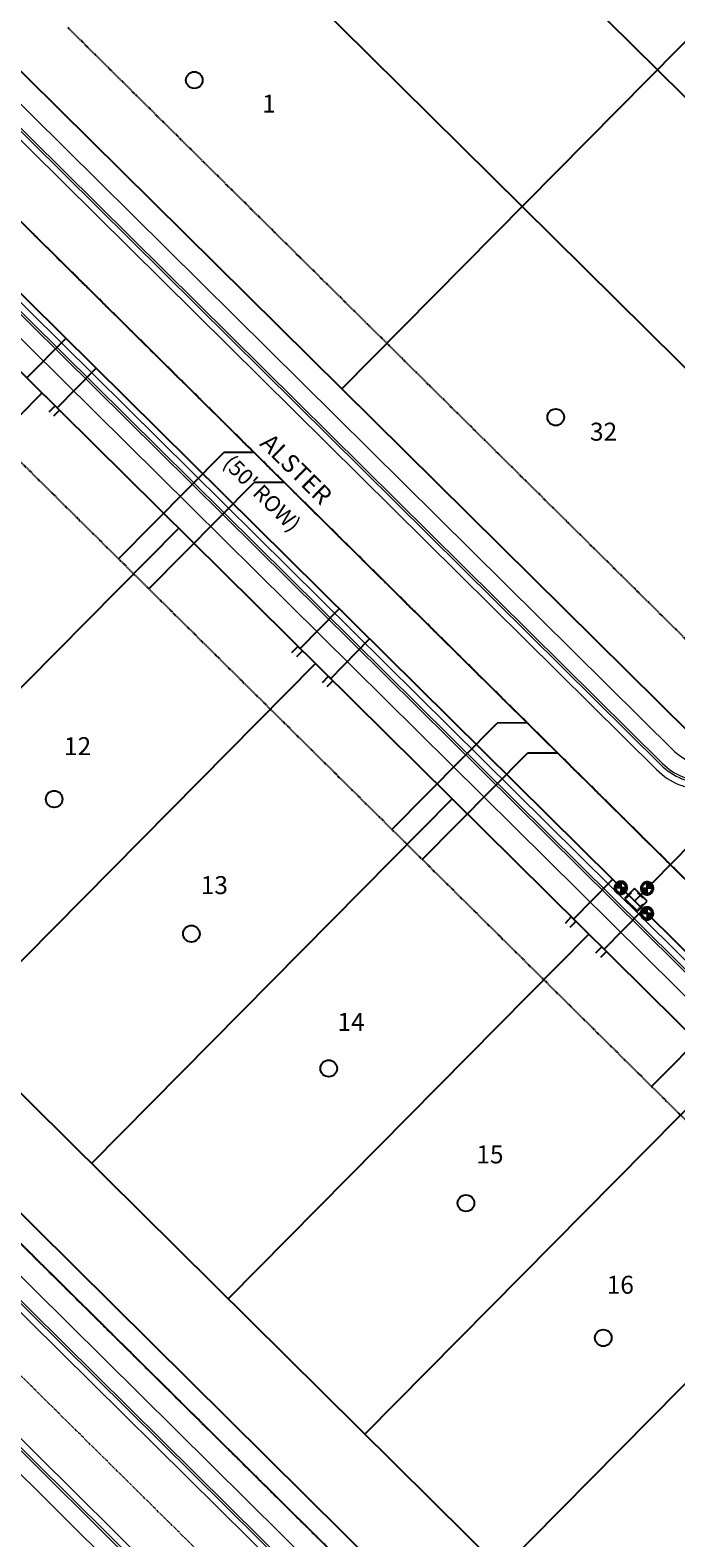
# Model space of a CAD drawing. Extents: x 2259917 to 2263397, y 13821950 to 13831317.
# Drawn here: x 2260468 to 2260619, y 13823509 to 13823862 of the extents above; entities that cross this region are included whole.
import ezdxf
from ezdxf.enums import TextEntityAlignment as Align

# ---------------------------------------------------------------- set-up
doc = ezdxf.new("R2010")
doc.units = 0
doc.header["$MEASUREMENT"] = 0
for name, pattern in [('ASGR001 Base$0$CENTER2', [1.125, 0.75, -0.125, 0.125, -0.125]), ('ASGR001 Base$0$HIDDEN2', [0.1875, 0.125, -0.0625]), ('PHANTOM2', [1.25, 0.625, -0.125, 0.125, -0.125, 0.125, -0.125])]:
    doc.linetypes.add(name, pattern=pattern)
for name, color, linetype, lineweight in [('ASGR001 Base$0$C-ORION-LNWRK-DWELLING', 253, 'Continuous', 0), ('ASGR001 Base$0$U1-C-ROAD-BOC', 253, 'Continuous', 0), ('ASGR001 Base$0$U1-C-ROAD-FOC', 253, 'Continuous', 0), ('ASGR001 Base$0$U1-C-ROAD-GUT', 253, 'Continuous', 0), ('ASGR001 Base$0$U1-C-ROAD-SDWLK', 253, 'Continuous', 0)]:
    doc.layers.add(name, color=color, linetype=linetype, lineweight=lineweight)
for name, color, linetype in [('ASGR001 Base$0$U1-C-ANNO-TEXT-STREETS', 253, 'Continuous'), ('ASGR001 Base$0$U1-C-ANNO-TEXT-STREETS-ROW', 253, 'Continuous'), ('ASGR001 Base$0$U1-C-ESMT-UTIL', 253, 'ASGR001 Base$0$HIDDEN2'), ('ASGR001 Base$0$U1-C-PROP-BNDY', 253, 'Continuous'), ('ASGR001 Base$0$U1-C-PROP-LOT', 253, 'Continuous'), ('ASGR001 Base$0$U1-C-PROP-ROW', 253, 'Continuous'), ('ASGR001 Base$0$U1-C-ROAD-CNTR', 253, 'ASGR001 Base$0$CENTER2'), ('ASGR001 Base$0$U1C-C-ESMT-UTIL', 253, 'ASGR001 Base$0$HIDDEN2'), ('ASGR001 Base$0$U1C-C-PROP-BNDY', 253, 'Continuous'), ('ASGR001 Base$0$U1C-C-PROP-LOT', 253, 'Continuous'), ('C-ANNO-TEXT', 253, 'Continuous'), ('C-SSWR-PIPE', 253, 'Continuous'), ('C-WATR-SRVC', 253, 'Continuous'), ('CP-WATR-TEES-VALVES', 2, 'Continuous'), ('INK-BNDY', 255, 'PHANTOM2'), ('U1-C-WATR-LINE', 253, 'WATER')]:
    doc.layers.add(name, color=color, linetype=linetype)
doc.layers.add('ASGR001 Base$0$U1-C-LOT-COUNT', color=253, linetype='Continuous', plot=False)
doc.layers.add('ASGR001 Base$0$U1C-C-LOT-COUNT', color=253, linetype='Continuous', plot=False)
doc.styles.add('ASGR001 Base$0$Arial', font='arial.ttf')
doc.styles.add('ASGR001 Base$0$Simplex', font='simplex.shx')
doc.styles.add('Simplex', font='simplex.shx')
doc.linetypes.add('WATER', pattern='A,0.5,-0.08,["W",Simplex,S=0.06,R=0,X=-0.04,Y=-0.03],-0.08', length=0.66)

msp = doc.modelspace()

# ---------------------------------------------------------------- hatches: boundary and pattern name
h = msp.add_hatch(color=256)
h.paths.add_polyline_path([(2260605.81, 13823661.02), (2260605.82, 13823659.82, 0.198912), (2260606.67, 13823660.18, 0.198912), (2260607.01, 13823661.03)])
h.paths.add_polyline_path([(2260605.8, 13823662.22, 0.198912), (2260604.95, 13823661.86, 0.198912), (2260604.61, 13823661.01), (2260605.81, 13823661.02)])
h = msp.add_hatch(color=256)
h.paths.add_polyline_path([(2260611.95, 13823660.89), (2260610.75, 13823660.88, 0.198912), (2260611.11, 13823660.03, 0.198912), (2260611.97, 13823659.69)])
h.paths.add_polyline_path([(2260613.15, 13823660.9, 0.198912), (2260612.8, 13823661.75, 0.198912), (2260611.94, 13823662.09), (2260611.95, 13823660.89)])
h = msp.add_hatch(color=256)
h.paths.add_polyline_path([(2260611.93, 13823655.01), (2260611.95, 13823653.81, 0.198912), (2260612.79, 13823654.17, 0.198912), (2260613.13, 13823655.02)])
h.paths.add_polyline_path([(2260611.92, 13823656.21, 0.198912), (2260611.08, 13823655.85, 0.198912), (2260610.73, 13823655), (2260611.93, 13823655.01)])

# ---------------------------------------------------------------- linework, layer by layer
for p, q in [((2260488.24, 13823738.01), (2260512.89, 13823762.86)), ((2260519.96, 13823762.89), (2260512.89, 13823762.86)), ((2260495.34, 13823730.97), (2260519.99, 13823755.82)), ((2260527.06, 13823755.85), (2260519.99, 13823755.82)), ((2260552.22, 13823674.69), (2260576.87, 13823699.55)), ((2260583.94, 13823699.58), (2260576.87, 13823699.55)), ((2260559.32, 13823667.65), (2260583.97, 13823692.5)), ((2260591.04, 13823692.53), (2260583.97, 13823692.5)), ((2260607.01, 13823661.03), (2260604.61, 13823661.01)), ((2260605.8, 13823662.22), (2260605.82, 13823659.82)), ((2260613.15, 13823660.9), (2260610.75, 13823660.88)), ((2260611.97, 13823659.69), (2260611.94, 13823662.09)), ((2260611.92, 13823656.21), (2260611.95, 13823653.81)), ((2260613.13, 13823655.02), (2260610.73, 13823655)), ((2260613.01, 13823614.53), (2260637.66, 13823639.38))]:
    msp.add_line(p, q)
at = {"const_width": 0.18, "flags": 128}
for points in [[(2260608.35, 13823659.79), (2260607.09, 13823658.5)], [(2260610.91, 13823658.54), (2260609.63, 13823659.8)], [(2260610.29, 13823656.62), (2260609.01, 13823657.88), (2260607.72, 13823659.15)], [(2260609.01, 13823657.88), (2260610.27, 13823659.17)], [(2260610.92, 13823657.27), (2260609.66, 13823655.98)]]:
    msp.add_lwpolyline(points, dxfattribs=at)
for centre in [(2260605.81, 13823661.02), (2260611.95, 13823660.89), (2260611.93, 13823655.01)]:
    msp.add_circle(centre, 1.2)
at = {"layer": 'ASGR001 Base$0$C-ORION-LNWRK-DWELLING', "linetype": 'ASGR001 Base$0$CENTER2'}
msp.add_line((2261822.51, 13822205.03), (2260093.52, 13823914.52), dxfattribs=at)
at = {"layer": 'ASGR001 Base$0$C-ORION-LNWRK-DWELLING'}
for p, q in [((2261033.67, 13823008.18), (2260201.02, 13823831.44)), ((2261805.13, 13822236.99), (2260196.8, 13823827.17)), ((2261806.18, 13822238.06), (2260197.85, 13823828.24)), ((2261806.54, 13822238.41), (2260198.2, 13823828.59)), ((2260709.03, 13823291.18), (2260239.64, 13823755.28)), ((2260707.63, 13823289.76), (2260238.23, 13823753.86)), ((2260707.98, 13823290.11), (2260238.58, 13823754.21)), ((2260704.82, 13823286.91), (2260235.42, 13823751.01))]:
    msp.add_line(p, q, dxfattribs=at)
at = {"layer": 'ASGR001 Base$0$U1-C-ESMT-UTIL'}
for p, q in [((2260185.52, 13824037.56), (2260767.37, 13823461.78)), ((2260551.04, 13823788.42), (2260476.4, 13823862.28))]:
    msp.add_line(p, q, dxfattribs=at)
at = {"layer": 'ASGR001 Base$0$U1-C-LOT-COUNT'}
for centre in [(2260505.99, 13823849.99), (2260473.19, 13823681.77), (2260505.31, 13823650.26), (2260537.44, 13823618.74), (2260569.57, 13823587.22), (2260601.7, 13823555.7)]:
    msp.add_circle(centre, 1.95, dxfattribs=at)
at = {"layer": 'ASGR001 Base$0$U1-C-PROP-BNDY'}
for p, q in [((2260540.49, 13823777.75), (2260783.96, 13824023.79)), ((2260039.23, 13823999.41), (2261021.83, 13823027.05)), ((2260622.24, 13823696.85), (2260540.49, 13823777.75))]:
    msp.add_line(p, q, dxfattribs=at)
at = {"layer": 'ASGR001 Base$0$U1-C-PROP-LOT'}
for p, q in [((2260918.52, 13823164.45), (2260039.5, 13824034.32)), ((2260614.35, 13823852.4), (2260529.05, 13823936.82)), ((2260582.7, 13823820.41), (2260497.39, 13823904.83)), ((2260385.94, 13823691.49), (2260470.36, 13823776.8)), ((2260417.93, 13823659.83), (2260502.35, 13823745.14)), ((2260449.92, 13823628.17), (2260534.34, 13823713.48)), ((2260481.91, 13823596.52), (2260566.33, 13823681.82)), ((2260513.9, 13823564.86), (2260598.32, 13823650.17)), ((2260545.89, 13823533.2), (2260630.31, 13823618.51)), ((2260577.88, 13823501.54), (2260662.3, 13823586.85))]:
    msp.add_line(p, q, dxfattribs=at)
at = {"layer": 'ASGR001 Base$0$U1-C-PROP-ROW'}
for p, q in [((2260196.07, 13824048.23), (2260780.61, 13823469.78)), ((2260901.74, 13823152.92), (2260039.28, 13824006.39)), ((2260540.49, 13823777.75), (2260458.73, 13823858.65))]:
    msp.add_line(p, q, dxfattribs=at)
at = {"layer": 'ASGR001 Base$0$U1-C-ROAD-BOC'}
for p, q in [((2260202.75, 13824054.98), (2260787.29, 13823476.53)), ((2260615.56, 13823690.1), (2260452.05, 13823851.9))]:
    msp.add_line(p, q, dxfattribs=at)
msp.add_arc((2260625.76, 13823700.4), 14.5, 225.3, 315.3, dxfattribs=at)
at = {"layer": 'ASGR001 Base$0$U1-C-ROAD-CNTR'}
msp.add_line((2260832.14, 13823453.96), (2260213.66, 13824066), dxfattribs=at)
at = {"layer": 'ASGR001 Base$0$U1-C-ROAD-FOC'}
for p, q in [((2260203.11, 13824055.34), (2260787.64, 13823476.89)), ((2260615.21, 13823689.74), (2260451.7, 13823851.54))]:
    msp.add_line(p, q, dxfattribs=at)
msp.add_arc((2260625.76, 13823700.4), 15, 225.3, 315.3, dxfattribs=at)
at = {"layer": 'ASGR001 Base$0$U1-C-ROAD-GUT'}
for p, q in [((2260204.16, 13824056.4), (2260788.7, 13823477.95)), ((2260614.15, 13823688.68), (2260450.64, 13823850.48))]:
    msp.add_line(p, q, dxfattribs=at)
msp.add_arc((2260625.76, 13823700.4), 16.5, 225.3, 315.3, dxfattribs=at)
at = {"layer": 'ASGR001 Base$0$U1-C-ROAD-SDWLK'}
for p, q in [((2260199.94, 13824052.14), (2260784.48, 13823473.69)), ((2260618.37, 13823692.94), (2260454.86, 13823854.74))]:
    msp.add_line(p, q, dxfattribs=at)
msp.add_arc((2260625.76, 13823700.4), 10.5, 225.3, 315.3, dxfattribs=at)
at = {"layer": 'ASGR001 Base$0$U1C-C-ESMT-UTIL'}
msp.add_line((2260625.68, 13823714.55), (2260551.04, 13823788.42), dxfattribs=at)
at = {"layer": 'ASGR001 Base$0$U1C-C-LOT-COUNT'}
msp.add_circle((2260590.56, 13823771.12), 1.95, dxfattribs=at)
at = {"layer": 'ASGR001 Base$0$U1C-C-PROP-BNDY'}
for p, q in [((2260540.49, 13823777.75), (2260783.96, 13824023.79)), ((2260622.24, 13823696.85), (2260540.49, 13823777.75))]:
    msp.add_line(p, q, dxfattribs=at)
at = {"layer": 'ASGR001 Base$0$U1C-C-PROP-LOT'}
for p, q in [((2260699.66, 13823767.98), (2260614.35, 13823852.4)), ((2260668, 13823735.99), (2260582.7, 13823820.41))]:
    msp.add_line(p, q, dxfattribs=at)
at = {"layer": 'C-SSWR-PIPE', "lineweight": -3}
msp.add_line((2260624.56, 13823659.38), (2260421.24, 13823860.58), dxfattribs=at)
at = {"layer": 'C-WATR-SRVC'}
for p, q in [((2260466.8, 13823780.3), (2260475.91, 13823789.57)), ((2260473.92, 13823773.29), (2260483.04, 13823782.56)), ((2260471.99, 13823772.39), (2260473.39, 13823773.81)), ((2260474.46, 13823772.76), (2260473.06, 13823771.34)), ((2260473.39, 13823773.81), (2260474.46, 13823772.76)), ((2260530.78, 13823716.99), (2260539.89, 13823726.26)), ((2260528.84, 13823716.09), (2260530.24, 13823717.51)), ((2260531.31, 13823716.46), (2260529.91, 13823715.04)), ((2260530.24, 13823717.51), (2260531.31, 13823716.46)), ((2260537.91, 13823709.97), (2260547.02, 13823719.24)), ((2260535.97, 13823709.07), (2260537.37, 13823710.5)), ((2260538.44, 13823709.45), (2260537.04, 13823708.02)), ((2260537.37, 13823710.5), (2260538.44, 13823709.45)), ((2260594.76, 13823653.67), (2260603.88, 13823662.94)), ((2260601.89, 13823646.66), (2260611.01, 13823655.93)), ((2260592.82, 13823652.77), (2260594.22, 13823654.2)), ((2260595.29, 13823653.15), (2260593.89, 13823651.72)), ((2260594.22, 13823654.2), (2260595.29, 13823653.15)), ((2260599.95, 13823645.76), (2260601.35, 13823647.19)), ((2260602.42, 13823646.13), (2260601.02, 13823644.71)), ((2260601.35, 13823647.19), (2260602.42, 13823646.13))]:
    msp.add_line(p, q, dxfattribs=at)
at = {"layer": 'CP-WATR-TEES-VALVES'}
for p, q in [((2260604.32, 13823661.22), (2260604.31, 13823661.14)), ((2260604.31, 13823661.14), (2260604.31, 13823661.03)), ((2260604.31, 13823661.03), (2260604.32, 13823660.85)), ((2260604.34, 13823661.33), (2260604.32, 13823661.22)), ((2260604.32, 13823660.85), (2260604.34, 13823660.71)), ((2260604.38, 13823661.46), (2260604.34, 13823661.33)), ((2260604.34, 13823660.71), (2260604.38, 13823660.57)), ((2260604.43, 13823661.61), (2260604.38, 13823661.46)), ((2260604.38, 13823660.57), (2260604.43, 13823660.44)), ((2260604.48, 13823661.71), (2260604.43, 13823661.61)), ((2260604.43, 13823660.44), (2260604.53, 13823660.24)), ((2260604.56, 13823661.85), (2260604.48, 13823661.71)), ((2260604.53, 13823660.24), (2260604.56, 13823660.18)), ((2260604.62, 13823661.93), (2260604.56, 13823661.85)), ((2260604.56, 13823660.18), (2260604.62, 13823660.11)), ((2260604.7, 13823662.03), (2260604.62, 13823661.93)), ((2260604.62, 13823660.11), (2260604.71, 13823660.01)), ((2260604.81, 13823662.14), (2260604.7, 13823662.03)), ((2260604.71, 13823660.01), (2260604.79, 13823659.92)), ((2260604.79, 13823659.92), (2260604.88, 13823659.85)), ((2260604.89, 13823662.21), (2260604.81, 13823662.14)), ((2260604.88, 13823659.85), (2260604.92, 13823659.82)), ((2260605.04, 13823662.31), (2260604.89, 13823662.21)), ((2260604.92, 13823659.82), (2260605.01, 13823659.75)), ((2260605.01, 13823659.75), (2260605.13, 13823659.68)), ((2260605.09, 13823662.34), (2260605.04, 13823662.31)), ((2260605.25, 13823662.42), (2260605.09, 13823662.34)), ((2260605.13, 13823659.68), (2260605.19, 13823659.66)), ((2260605.19, 13823659.66), (2260605.33, 13823659.6)), ((2260605.35, 13823662.45), (2260605.25, 13823662.42)), ((2260605.33, 13823659.6), (2260605.37, 13823659.59)), ((2260605.46, 13823662.48), (2260605.35, 13823662.45)), ((2260605.37, 13823659.59), (2260605.49, 13823659.56)), ((2260605.63, 13823662.51), (2260605.46, 13823662.48)), ((2260605.49, 13823659.56), (2260605.73, 13823659.52)), ((2260605.73, 13823662.52), (2260605.63, 13823662.51)), ((2260605.83, 13823662.52), (2260605.73, 13823662.52)), ((2260605.73, 13823659.52), (2260605.75, 13823659.52)), ((2260605.75, 13823659.52), (2260605.93, 13823659.53)), ((2260606, 13823662.51), (2260605.83, 13823662.52)), ((2260605.93, 13823659.53), (2260605.99, 13823659.53)), ((2260605.99, 13823659.53), (2260606.12, 13823659.55)), ((2260606.12, 13823662.49), (2260606, 13823662.51)), ((2260606.28, 13823662.45), (2260606.12, 13823662.49)), ((2260606.12, 13823659.55), (2260606.25, 13823659.59)), ((2260606.25, 13823659.59), (2260606.34, 13823659.62)), ((2260606.43, 13823662.39), (2260606.28, 13823662.45)), ((2260606.34, 13823659.62), (2260606.56, 13823659.72)), ((2260606.5, 13823662.35), (2260606.43, 13823662.39)), ((2260606.64, 13823662.27), (2260606.5, 13823662.35)), ((2260606.56, 13823659.72), (2260606.67, 13823659.79)), ((2260606.76, 13823662.18), (2260606.64, 13823662.27)), ((2260608.98, 13823660.85), (2260606.67, 13823658.5)), ((2260606.67, 13823659.79), (2260606.82, 13823659.91)), ((2260606.88, 13823662.07), (2260606.76, 13823662.18)), ((2260606.82, 13823659.91), (2260606.93, 13823660.03)), ((2260607.02, 13823661.91), (2260606.88, 13823662.07)), ((2260606.93, 13823660.03), (2260607.01, 13823660.13)), ((2260607.01, 13823660.13), (2260607.08, 13823660.23)), ((2260607.1, 13823661.79), (2260607.02, 13823661.91)), ((2260607.08, 13823660.23), (2260607.12, 13823660.3)), ((2260607.2, 13823661.59), (2260607.1, 13823661.79)), ((2260607.12, 13823660.3), (2260607.18, 13823660.4)), ((2260607.18, 13823660.4), (2260607.22, 13823660.5)), ((2260607.23, 13823661.51), (2260607.2, 13823661.59)), ((2260607.22, 13823660.5), (2260607.28, 13823660.71)), ((2260607.25, 13823661.43), (2260607.23, 13823661.51)), ((2260607.29, 13823661.28), (2260607.25, 13823661.43)), ((2260607.28, 13823660.71), (2260607.31, 13823660.95)), ((2260607.3, 13823661.16), (2260607.29, 13823661.28)), ((2260607.31, 13823660.95), (2260607.3, 13823661.16)), ((2260611.98, 13823657.91), (2260608.98, 13823660.85)), ((2260610.49, 13823661.21), (2260610.46, 13823660.97)), ((2260610.46, 13823660.97), (2260610.46, 13823660.95)), ((2260610.46, 13823660.95), (2260610.46, 13823660.77)), ((2260610.46, 13823660.77), (2260610.47, 13823660.71)), ((2260610.47, 13823660.71), (2260610.49, 13823660.58)), ((2260610.52, 13823661.33), (2260610.49, 13823661.21)), ((2260610.49, 13823660.58), (2260610.52, 13823660.45)), ((2260610.53, 13823661.37), (2260610.52, 13823661.33)), ((2260610.52, 13823660.45), (2260610.55, 13823660.36)), ((2260610.59, 13823661.51), (2260610.53, 13823661.37)), ((2260610.55, 13823660.36), (2260610.66, 13823660.14)), ((2260610.62, 13823661.56), (2260610.59, 13823661.51)), ((2260610.69, 13823661.69), (2260610.62, 13823661.56)), ((2260610.66, 13823660.14), (2260610.72, 13823660.03)), ((2260610.75, 13823661.78), (2260610.69, 13823661.69)), ((2260610.72, 13823660.03), (2260610.84, 13823659.88)), ((2260610.78, 13823661.82), (2260610.75, 13823661.78)), ((2260610.85, 13823661.91), (2260610.78, 13823661.82)), ((2260610.84, 13823659.88), (2260610.96, 13823659.77)), ((2260610.94, 13823661.99), (2260610.85, 13823661.91)), ((2260611.05, 13823662.08), (2260610.94, 13823661.99)), ((2260610.96, 13823659.77), (2260611.06, 13823659.69)), ((2260611.12, 13823662.13), (2260611.05, 13823662.08)), ((2260611.06, 13823659.69), (2260611.16, 13823659.62)), ((2260611.18, 13823662.17), (2260611.12, 13823662.13)), ((2260611.16, 13823659.62), (2260611.23, 13823659.57)), ((2260611.38, 13823662.27), (2260611.18, 13823662.17)), ((2260611.23, 13823659.57), (2260611.33, 13823659.52)), ((2260611.33, 13823659.52), (2260611.43, 13823659.48)), ((2260611.51, 13823662.32), (2260611.38, 13823662.27)), ((2260611.43, 13823659.48), (2260611.64, 13823659.42)), ((2260611.64, 13823662.36), (2260611.51, 13823662.32)), ((2260611.79, 13823662.38), (2260611.64, 13823662.36)), ((2260611.96, 13823662.39), (2260611.79, 13823662.38)), ((2260612.07, 13823662.38), (2260611.96, 13823662.39)), ((2260612.15, 13823662.38), (2260612.07, 13823662.38)), ((2260612.27, 13823662.36), (2260612.15, 13823662.38)), ((2260612.21, 13823659.41), (2260612.36, 13823659.44)), ((2260612.4, 13823662.32), (2260612.27, 13823662.36)), ((2260612.36, 13823659.44), (2260612.44, 13823659.47)), ((2260612.54, 13823662.27), (2260612.4, 13823662.32)), ((2260612.44, 13823659.47), (2260612.52, 13823659.5)), ((2260612.52, 13823659.5), (2260612.72, 13823659.6)), ((2260612.64, 13823662.22), (2260612.54, 13823662.27)), ((2260612.78, 13823662.14), (2260612.64, 13823662.22)), ((2260612.72, 13823659.6), (2260612.84, 13823659.68)), ((2260612.87, 13823662.08), (2260612.78, 13823662.14)), ((2260612.84, 13823659.68), (2260613, 13823659.82)), ((2260612.96, 13823662), (2260612.87, 13823662.08)), ((2260613.07, 13823661.89), (2260612.96, 13823662)), ((2260613, 13823659.82), (2260613.12, 13823659.94)), ((2260613.14, 13823661.81), (2260613.07, 13823661.89)), ((2260613.12, 13823659.94), (2260613.21, 13823660.06)), ((2260613.24, 13823661.66), (2260613.14, 13823661.81)), ((2260613.21, 13823660.06), (2260613.29, 13823660.2)), ((2260613.27, 13823661.61), (2260613.24, 13823661.66)), ((2260613.35, 13823661.44), (2260613.27, 13823661.61)), ((2260613.29, 13823660.2), (2260613.32, 13823660.27)), ((2260613.32, 13823660.27), (2260613.38, 13823660.42)), ((2260613.38, 13823661.35), (2260613.35, 13823661.44)), ((2260613.41, 13823661.23), (2260613.38, 13823661.35)), ((2260613.38, 13823660.42), (2260613.42, 13823660.58)), ((2260613.44, 13823661.06), (2260613.41, 13823661.23)), ((2260613.42, 13823660.58), (2260613.44, 13823660.7)), ((2260613.45, 13823660.96), (2260613.44, 13823661.06)), ((2260613.44, 13823660.7), (2260613.45, 13823660.87)), ((2260613.45, 13823660.87), (2260613.45, 13823660.96)), ((2260606.67, 13823658.5), (2260609.67, 13823655.56)), ((2260609.67, 13823655.56), (2260611.98, 13823657.91)), ((2260610.74, 13823655.93), (2260610.68, 13823655.84)), ((2260610.82, 13823656.02), (2260610.74, 13823655.93)), ((2260610.93, 13823656.13), (2260610.82, 13823656.02)), ((2260611.02, 13823656.2), (2260610.93, 13823656.13)), ((2260611.17, 13823656.3), (2260611.02, 13823656.2)), ((2260611.22, 13823656.33), (2260611.17, 13823656.3)), ((2260611.38, 13823656.41), (2260611.22, 13823656.33)), ((2260611.48, 13823656.44), (2260611.38, 13823656.41)), ((2260611.59, 13823656.47), (2260611.48, 13823656.44)), ((2260611.76, 13823656.5), (2260611.59, 13823656.47)), ((2260611.64, 13823659.42), (2260611.88, 13823659.39)), ((2260611.86, 13823656.51), (2260611.76, 13823656.5)), ((2260611.96, 13823656.51), (2260611.86, 13823656.51)), ((2260611.88, 13823659.39), (2260612.1, 13823659.4)), ((2260612.12, 13823656.5), (2260611.96, 13823656.51)), ((2260612.1, 13823659.4), (2260612.21, 13823659.41)), ((2260612.24, 13823656.48), (2260612.12, 13823656.5)), ((2260612.4, 13823656.44), (2260612.24, 13823656.48)), ((2260612.56, 13823656.38), (2260612.4, 13823656.44)), ((2260612.62, 13823656.35), (2260612.56, 13823656.38)), ((2260612.76, 13823656.27), (2260612.62, 13823656.35)), ((2260612.88, 13823656.17), (2260612.76, 13823656.27)), ((2260613.01, 13823656.06), (2260612.88, 13823656.17)), ((2260613.14, 13823655.9), (2260613.01, 13823656.06)), ((2260613.22, 13823655.78), (2260613.14, 13823655.9)), ((2260610.44, 13823655.13), (2260610.43, 13823655.02)), ((2260610.43, 13823655.02), (2260610.44, 13823654.85)), ((2260610.45, 13823655.21), (2260610.44, 13823655.13)), ((2260610.44, 13823654.85), (2260610.47, 13823654.7)), ((2260610.47, 13823655.32), (2260610.45, 13823655.21)), ((2260610.5, 13823655.46), (2260610.47, 13823655.32)), ((2260610.47, 13823654.7), (2260610.5, 13823654.57)), ((2260610.55, 13823655.6), (2260610.5, 13823655.46)), ((2260610.5, 13823654.57), (2260610.55, 13823654.43)), ((2260610.6, 13823655.7), (2260610.55, 13823655.6)), ((2260610.55, 13823654.43), (2260610.65, 13823654.23)), ((2260610.68, 13823655.84), (2260610.6, 13823655.7)), ((2260610.65, 13823654.23), (2260610.69, 13823654.18)), ((2260610.69, 13823654.18), (2260610.74, 13823654.1)), ((2260610.74, 13823654.1), (2260610.83, 13823654)), ((2260610.83, 13823654), (2260610.92, 13823653.91)), ((2260610.92, 13823653.91), (2260611, 13823653.84)), ((2260611, 13823653.84), (2260611.04, 13823653.81)), ((2260611.04, 13823653.81), (2260611.13, 13823653.74)), ((2260611.13, 13823653.74), (2260611.26, 13823653.67)), ((2260611.26, 13823653.67), (2260611.32, 13823653.65)), ((2260611.32, 13823653.65), (2260611.45, 13823653.59)), ((2260611.45, 13823653.59), (2260611.49, 13823653.58)), ((2260611.49, 13823653.58), (2260611.61, 13823653.55)), ((2260611.61, 13823653.55), (2260611.86, 13823653.52)), ((2260611.86, 13823653.52), (2260611.87, 13823653.51)), ((2260611.87, 13823653.51), (2260612.06, 13823653.52)), ((2260612.06, 13823653.52), (2260612.11, 13823653.52)), ((2260612.11, 13823653.52), (2260612.25, 13823653.55)), ((2260612.25, 13823653.55), (2260612.37, 13823653.58)), ((2260612.37, 13823653.58), (2260612.46, 13823653.61)), ((2260612.46, 13823653.61), (2260612.69, 13823653.72)), ((2260612.69, 13823653.72), (2260612.79, 13823653.78)), ((2260612.79, 13823653.78), (2260612.94, 13823653.9)), ((2260612.94, 13823653.9), (2260613.06, 13823654.02)), ((2260613.06, 13823654.02), (2260613.14, 13823654.12)), ((2260613.14, 13823654.12), (2260613.21, 13823654.22)), ((2260613.21, 13823654.22), (2260613.25, 13823654.29)), ((2260613.32, 13823655.58), (2260613.22, 13823655.78)), ((2260613.25, 13823654.29), (2260613.3, 13823654.39)), ((2260613.3, 13823654.39), (2260613.34, 13823654.49)), ((2260613.35, 13823655.5), (2260613.32, 13823655.58)), ((2260613.34, 13823654.49), (2260613.4, 13823654.7)), ((2260613.38, 13823655.42), (2260613.35, 13823655.5)), ((2260613.41, 13823655.27), (2260613.38, 13823655.42)), ((2260613.4, 13823654.7), (2260613.43, 13823654.94)), ((2260613.43, 13823655.16), (2260613.41, 13823655.27)), ((2260613.43, 13823654.94), (2260613.43, 13823655.16))]:
    msp.add_line(p, q, dxfattribs=at)
at = {"layer": 'INK-BNDY'}
msp.add_line((2261021.83, 13823027.05), (2260039.23, 13823999.41), dxfattribs=at)
at = {"layer": 'U1-C-WATR-LINE'}
for p, q in [((2260217.3, 13824045.51), (2260828.68, 13823440.5)), ((2260609.01, 13823657.88), (2260645.43, 13823695.01))]:
    msp.add_line(p, q, dxfattribs=at)

# ---------------------------------------------------------------- texts
at = {"style": 'Simplex', "text_generation_flag": 2}
for p in [(2260488.17, 13823737.94), (2260495.27, 13823730.89), (2260552.15, 13823674.62), (2260559.25, 13823667.58), (2260612.94, 13823614.46)]:
    msp.add_text('SS', height=0.06, rotation=315.2345, dxfattribs=at).set_placement(p, align=Align.BOTTOM_CENTER)
at = {"layer": 'ASGR001 Base$0$U1-C-ANNO-TEXT-STREETS', "style": 'ASGR001 Base$0$Arial'}
msp.add_text('ALSTER', height=4.201, rotation=315.3158, dxfattribs=at).set_placement((2260521.11, 13823764.71))
at = {"layer": 'ASGR001 Base$0$U1-C-ANNO-TEXT-STREETS-ROW', "style": 'ASGR001 Base$0$Simplex'}
msp.add_text("(50' ROW)", height=3.676, rotation=315.3158, dxfattribs=at).set_placement((2260512.46, 13823760.02))
at = {"layer": 'C-ANNO-TEXT', "style": 'ASGR001 Base$0$Simplex'}
for s, height, p in [('1', 4.2, (2260521.86, 13823842.38)), ('32', 4.201, (2260598.59, 13823765.64)), ('12', 4.201, (2260475.48, 13823692.05)), ('13', 4.201, (2260507.49, 13823659.54)), ('14', 4.201, (2260539.49, 13823627.54)), ('15', 4.201, (2260571.99, 13823596.53)), ('16', 4.201, (2260602.5, 13823566.03))]:
    msp.add_text(s, height=height, dxfattribs=at).set_placement(p)
at = {"layer": 'C-WATR-SRVC', "style": 'Simplex'}
for p in [(2260472.45, 13823771.79), (2260529.3, 13823715.49), (2260536.43, 13823708.48), (2260593.28, 13823652.18), (2260600.41, 13823645.16)]:
    msp.add_text('W', height=0.06, rotation=315.4682, dxfattribs=at).set_placement(p, align=Align.BOTTOM_CENTER)

doc.saveas('drawing.dxf')
